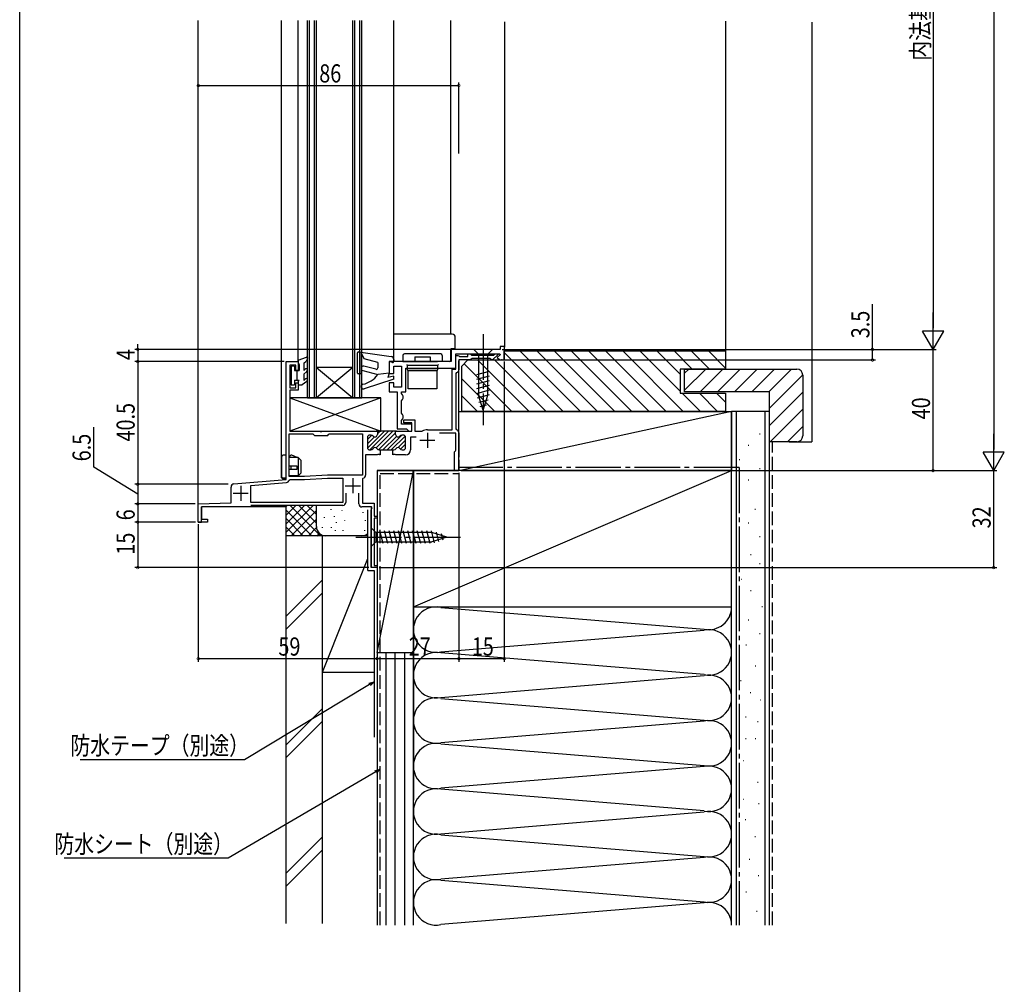
# Model space of a CAD drawing. Extents: x -1 to 990, y 0 to 1603.
# Drawn here: x 0 to 325, y 782 to 1100 of the extents above; entities that cross this region are included whole.
import ezdxf

# ---------------------------------------------------------------- set-up
doc = ezdxf.new("R2010")
doc.units = 0
doc.linetypes.add('YCENTER_1', pattern=[13, 10, -1, 1, -1])
doc.linetypes.add('YHIDDEN_1', pattern=[4, 3, -1])
for name, color, linetype in [('YKK_11', 7, 'CONTINUOUS'), ('YKK_12', 2, 'CONTINUOUS'), ('YKK_13', 4, 'CONTINUOUS'), ('YKK_D', 6, 'CONTINUOUS'), ('YKK_ZWAK', 7, 'CONTINUOUS'), ('YSS_K', 3, 'CONTINUOUS')]:
    doc.layers.add(name, color=color, linetype=linetype)
doc.styles.get("Standard").update_dxf_attribs({"font": 'txt', "bigfont": 'BIGFONT'})

msp = doc.modelspace()

# ---------------------------------------------------------------- linework, layer by layer
at = {"layer": 'YKK_11', "color": 0, "linetype": 'ByBlock', "ltscale": 0.5}
for p, q in [((142.45, 991.09), (142.45, 987.09)), ((158.55, 991.09), (142.45, 991.09)), ((158.55, 992.09), (158.55, 991.09)), ((159.95, 992.09), (158.55, 992.09)), ((159.95, 987.59), (159.95, 992.09)), ((143.95, 984.89), (143.95, 989.59)), ((143.95, 989.59), (158.46, 989.59)), ((143.95, 984.59), (143.95, 989.09)), ((143.95, 989.09), (144.65, 989.09)), ((144.65, 989.09), (144.92, 988.91)), ((144.92, 988.91), (145.1, 988.79)), ((145.1, 988.79), (147.95, 988.79)), ((147.95, 989.59), (148.65, 989.59)), ((147.95, 988.79), (147.95, 989.59)), ((148.65, 989.59), (148.94, 989.35)), ((148.95, 987.84), (148.65, 987.59)), ((148.94, 989.35), (149.14, 989.19)), ((149.24, 988.09), (148.95, 987.84)), ((149.14, 989.19), (156.5, 989.19)), ((155.16, 988.09), (149.24, 988.09)), ((155.45, 987.84), (155.16, 988.09)), ((155.75, 987.59), (155.45, 987.84)), ((157.77, 989.33), (156.03, 987.59)), ((156.5, 989.19), (156.9, 989.59)), ((156.9, 989.59), (157.66, 989.59)), ((158.57, 989.34), (157.62, 988.39)), ((157.62, 988.39), (158.42, 987.59)), ((157.66, 989.59), (157.77, 989.33)), ((158.46, 989.59), (158.57, 989.34)), ((87.95, 948.18), (87.95, 987.09)), ((87.95, 987.09), (91.95, 987.09)), ((89.15, 985.89), (89.15, 978.39)), ((91.15, 985.89), (89.15, 985.89)), ((91.15, 984.09), (91.15, 985.89)), ((91.95, 987.09), (91.95, 984.09)), ((142.45, 987.09), (121.95, 987.09)), ((121.95, 987.09), (121.95, 983.09)), ((123.45, 985.59), (125.95, 985.59)), ((123.45, 983.09), (123.45, 985.59)), ((125.95, 985.59), (125.95, 978.59)), ((127.45, 984.89), (143.95, 984.89)), ((127.45, 977.09), (127.45, 984.89)), ((142.75, 984.59), (143.95, 984.59)), ((142.75, 964.59), (142.75, 984.59)), ((144.95, 987.59), (144.95, 984.39)), ((148.65, 987.59), (144.95, 987.59)), ((156.03, 987.59), (155.75, 987.59)), ((158.42, 987.59), (159.95, 987.59)), ((91.95, 984.09), (91.15, 984.09)), ((121.95, 983.09), (123.45, 983.09)), ((144.18, 983.41), (143.95, 983.12)), ((143.95, 983.12), (143.95, 964.85)), ((89.15, 978.39), (91.15, 978.39)), ((91.15, 980.09), (91.95, 980.09)), ((91.15, 978.39), (91.15, 980.09)), ((91.95, 980.09), (91.95, 977.59)), ((121.95, 980.09), (121.95, 977.09)), ((123.45, 980.09), (121.95, 980.09)), ((123.45, 978.59), (123.45, 980.09)), ((125.95, 978.59), (123.45, 978.59)), ((89.15, 977.59), (89.15, 964.09)), ((91.95, 977.59), (89.15, 977.59)), ((121.95, 977.09), (124.55, 977.09)), ((124.55, 977.09), (124.55, 964.89)), ((126.05, 977.09), (127.45, 977.09)), ((126.05, 976.52), (126.05, 977.09)), ((126.3, 976.09), (126.05, 976.52)), ((126.55, 975.65), (126.3, 976.09)), ((126.3, 974.59), (126.55, 975.02)), ((126.55, 975.02), (126.55, 975.65)), ((126.05, 974.15), (126.3, 974.59)), ((126.05, 970.02), (126.05, 974.15)), ((126.3, 969.59), (126.05, 970.02)), ((126.55, 969.15), (126.3, 969.59)), ((126.3, 968.09), (126.55, 968.52)), ((126.55, 968.52), (126.55, 969.15)), ((126.05, 967.65), (126.3, 968.09)), ((126.05, 966.39), (126.05, 967.65)), ((129.45, 966.39), (126.05, 966.39)), ((126.75, 967.89), (130.45, 967.89)), ((126.75, 966.89), (126.75, 967.89)), ((129.45, 966.89), (126.75, 966.89)), ((129.45, 964.09), (129.45, 966.89)), ((129.45, 964.09), (129.45, 966.39)), ((130.45, 967.89), (130.45, 964.09)), ((88.95, 949.19), (88.95, 963.19)), ((88.95, 963.19), (96.75, 963.19)), ((89.15, 964.09), (98.93, 964.09)), ((96.75, 963.19), (96.95, 962.99)), ((96.95, 962.99), (97.25, 962.69)), ((97.25, 962.69), (101.65, 962.69)), ((98.93, 964.09), (99.19, 963.94)), ((99.19, 963.94), (99.71, 963.94)), ((99.71, 963.94), (99.97, 964.09)), ((99.97, 964.09), (118.05, 964.09)), ((101.65, 962.69), (101.95, 962.99)), ((101.95, 962.99), (102.15, 963.19)), ((102.15, 963.19), (113.15, 963.19)), ((113.15, 963.19), (113.15, 949.59)), ((116.2, 962.76), (114.75, 961.31)), ((117.06, 962.21), (114.75, 959.9)), ((114.75, 961.99), (114.75, 958.69)), ((120.35, 964.09), (114.77, 958.51)), ((116, 962.79), (115.55, 962.79)), ((121.76, 964.09), (115.56, 957.89)), ((123.18, 964.09), (117.66, 958.57)), ((124.35, 964.09), (117.75, 964.09)), ((118.93, 964.09), (118.05, 963.2)), ((118.05, 964.09), (118.05, 962.99)), ((124.05, 963.54), (118.42, 957.92)), ((124.31, 962.39), (119.81, 957.89)), ((126.12, 962.79), (121.22, 957.89)), ((127.2, 962.45), (122.63, 957.89)), ((124.05, 964.09), (129.45, 964.09)), ((124.05, 962.99), (124.05, 964.09)), ((124.55, 964.89), (127.65, 964.89)), ((126.55, 962.79), (126.09, 962.79)), ((127.35, 958.69), (127.35, 961.99)), ((127.65, 964.89), (127.95, 964.59)), ((127.95, 964.59), (128.45, 964.09)), ((128.45, 964.09), (129.45, 964.09)), ((128.95, 962.09), (128.95, 957.89)), ((130.88, 962.09), (128.95, 962.09)), ((130.45, 964.09), (132.66, 964.09)), ((132.66, 964.09), (132.81, 964.13)), ((134.55, 964.59), (142.75, 964.59)), ((143.95, 963.39), (138.54, 963.39)), ((143.95, 964.85), (144.18, 964.56)), ((143.95, 957.78), (143.95, 963.39)), ((144.95, 963.59), (144.95, 955.55)), ((127.35, 961.18), (124.85, 958.69)), ((127.35, 959.77), (125.68, 958.11)), ((114.15, 956.29), (114.15, 949.59)), ((117.99, 956.29), (114.15, 956.29)), ((115.55, 957.89), (115.86, 957.89)), ((118.17, 956.41), (117.99, 956.29)), ((118.72, 956.41), (118.17, 956.41)), ((118.63, 957.89), (119, 957.89)), ((118.9, 956.29), (118.72, 956.41)), ((119, 956.29), (118.9, 956.29)), ((119, 957.89), (123.1, 957.89)), ((119, 957.89), (119, 956.29)), ((123.1, 957.89), (123.46, 957.89)), ((123.1, 956.29), (123.1, 957.89)), ((123.19, 956.29), (123.1, 956.29)), ((123.37, 956.41), (123.19, 956.29)), ((123.92, 956.41), (123.37, 956.41)), ((124.1, 956.29), (123.92, 956.41)), ((127.35, 956.29), (124.1, 956.29)), ((126.23, 957.89), (126.55, 957.89)), ((143.55, 957.29), (143.79, 957.58)), ((143.55, 951.09), (143.55, 957.29)), ((143.79, 957.58), (143.95, 957.78)), ((144.95, 955.55), (144.83, 955.36)), ((144.83, 955.36), (144.83, 954.81)), ((144.83, 954.81), (144.95, 954.63)), ((144.95, 954.63), (144.95, 951.09)), ((93.94, 949.19), (88.95, 949.19)), ((101.58, 949.59), (93.94, 949.19)), ((113.15, 949.59), (101.58, 949.59)), ((144.95, 951.09), (143.55, 951.09)), ((69.75, 940.46), (69.75, 945.67)), ((70.66, 946.67), (87.95, 948.18)), ((76.25, 946.15), (88.03, 947.18)), ((76.25, 940.59), (76.25, 946.15)), ((88.92, 947.95), (89.21, 948.19)), ((89.21, 948.19), (93.97, 948.19)), ((93.97, 948.19), (101.6, 948.59)), ((101.6, 948.59), (106.65, 948.59)), ((106.65, 948.59), (106.65, 940.59)), ((113.38, 948.61), (113.15, 948.32)), ((113.15, 948.32), (113.15, 940.29)), ((107.65, 943.69), (107.65, 940.59)), ((111.95, 940.09), (111.95, 943.69)), ((58.95, 940.09), (69.75, 940.46)), ((58.95, 934.09), (58.95, 940.09)), ((106.65, 939.59), (76.24, 939.59)), ((106.65, 940.59), (76.25, 940.59)), ((113.15, 940.29), (116.95, 940.29)), ((116.95, 940.29), (116.95, 936.09)), ((59.95, 939.09), (59.95, 935.09)), ((69.65, 939.09), (59.95, 939.09)), ((116.07, 939.09), (112.95, 939.09)), ((115.95, 938.19), (116.27, 938.75)), ((115.95, 919.09), (115.95, 938.19)), ((116.27, 938.75), (116.07, 939.09)), ((116.95, 936.09), (117.95, 936.09)), ((117.95, 936.09), (117.95, 935.39)), ((61.95, 934.09), (58.95, 934.09)), ((59.95, 935.09), (61.95, 935.09)), ((61.95, 935.09), (61.95, 934.09)), ((116.95, 935.39), (116.95, 919.79)), ((117.95, 935.39), (116.95, 935.39)), ((116.95, 919.79), (117.95, 919.79)), ((117.95, 919.79), (117.95, 919.09)), ((117.95, 919.09), (115.95, 919.09))]:
    msp.add_line(p, q, dxfattribs=at)
at = {"layer": 'YKK_11', "color": 2, "ltscale": 0.5}
for p, q in [((134.55, 963.59), (134.55, 958.59)), ((132.05, 961.09), (137.05, 961.09)), ((72.95, 946.09), (72.95, 941.09)), ((107.45, 946.09), (112.45, 946.09)), ((109.95, 948.59), (109.95, 943.59)), ((70.45, 943.59), (75.45, 943.59))]:
    msp.add_line(p, q, dxfattribs=at)
at = {"layer": 'YKK_11', "color": 0, "linetype": 'ByBlock', "ltscale": 0.5}
for centre, radius, start, end in [((143.95, 984.39), 1, 283.3449, 0), ((115.55, 961.99), 0.8, 90, 180), ((116, 961.99), 0.8, 38.6822, 90), ((117.25, 962.99), 0.8, 218.6822, 0), ((124.85, 962.99), 0.8, 180, 321.3178), ((126.09, 961.99), 0.8, 90, 141.3178), ((126.55, 961.99), 0.8, 0, 90), ((134.55, 961.09), 3.5, 90, 119.7246), ((143.95, 963.59), 1, 0, 76.6576), ((115.55, 958.69), 0.8, 180, 270), ((117.25, 957.89), 0.8, 30, 150), ((124.85, 957.89), 0.8, 30, 150), ((126.55, 958.69), 0.8, 270, 0), ((115.86, 958.69), 0.8, 270, 330), ((118.63, 958.69), 0.8, 210, 270), ((123.46, 958.69), 0.8, 270, 330), ((126.23, 958.69), 0.8, 210, 270), ((127.35, 957.89), 1.6, 270, 0), ((113.15, 949.59), 1, 283.3424, 0), ((70.75, 945.67), 1, 95, 180), ((87.95, 948.18), 1, 275, 347.0048), ((106.65, 940.59), 1, 270, 0), ((112.95, 940.09), 1, 180, 270)]:
    msp.add_arc(centre, radius, start, end, dxfattribs=at)
at = {"layer": 'YKK_12', "linetype": 'Continuous', "ltscale": 1.5}
for p, q in [((58.95, 934.09), (58.95, 1099.59)), ((86.45, 948.69), (86.45, 1099.59)), ((91.95, 987.09), (91.95, 1099.59)), ((94.95, 975.09), (94.95, 1099.59)), ((95.65, 975.09), (95.65, 1099.59)), ((97.25, 975.09), (97.25, 1099.59)), ((97.95, 975.09), (97.95, 1099.59)), ((109.95, 975.09), (109.95, 1099.59)), ((110.65, 975.09), (110.65, 1099.59)), ((112.25, 975.09), (112.25, 1099.59)), ((112.95, 975.09), (112.95, 1099.59)), ((123.45, 987.09), (123.45, 1099.59)), ((142.25, 996.09), (142.25, 1099.59)), ((159.95, 1099.21), (159.95, 991.8)), ((109.95, 985.09), (97.95, 975.09)), ((109.95, 985.09), (97.95, 985.09)), ((97.95, 985.09), (109.95, 975.09)), ((144.95, 951.09), (144.95, 987.29)), ((94.95, 975.09), (112.95, 975.09)), ((117.94, 951.09), (144.95, 951.09)), ((117.94, 951.09), (117.94, 919.09)), ((86.45, 948.69), (87.95, 948.69)), ((87.95, 939.09), (59.95, 939.09)), ((59.95, 934.09), (59.95, 939.09)), ((115.94, 939.09), (115.94, 919.09)), ((58.95, 934.09), (59.95, 934.09)), ((117.94, 919.09), (115.94, 919.09))]:
    msp.add_line(p, q, dxfattribs=at)
at = {"layer": 'YKK_13', "linetype": 'Continuous', "ltscale": 1.5}
for p, q in [((142.75, 996.09), (123.45, 996.09)), ((143.75, 991.29), (143.75, 995.09)), ((142.25, 987.39), (142.25, 991.29)), ((143.75, 991.29), (142.25, 991.29)), ((156.04, 991.08), (149.84, 991.08)), ((149.84, 991.08), (151.39, 989.53)), ((156.04, 991.08), (154.49, 989.53)), ((91.95, 987.49), (94.66, 988.47)), ((95.01, 988.04), (94.52, 987.19)), ((111.45, 983.29), (111.45, 989.99)), ((111.79, 990.28), (122.59, 988.71)), ((112.65, 989.86), (112.65, 983.29)), ((112.65, 989.86), (113.72, 987.99)), ((118.15, 986.79), (113.72, 987.99)), ((126.44, 989.09), (126.44, 987.09)), ((138.94, 989.59), (126.94, 989.59)), ((130.44, 988.59), (130.44, 987.09)), ((130.44, 988.59), (135.44, 988.59)), ((135.44, 988.59), (135.44, 987.09)), ((139.44, 989.09), (139.44, 987.09)), ((151.39, 989.53), (151.39, 976)), ((154.49, 989.53), (151.39, 989.53)), ((154.49, 976), (154.49, 989.53)), ((89.55, 985.59), (89.55, 979.39)), ((90.65, 985.59), (89.55, 985.59)), ((90.65, 985.59), (90.65, 984.09)), ((91.95, 987.49), (91.95, 986.49)), ((91.95, 986.49), (92.25, 985.97)), ((92.25, 985.97), (92.25, 984.09)), ((93.75, 986.49), (94.52, 987.19)), ((93.75, 986.49), (93.75, 984.09)), ((93.75, 984.09), (94.3, 984.64)), ((117.52, 984.51), (113.59, 985.56)), ((118.15, 986.79), (118.15, 984.99)), ((121.95, 987.09), (121.95, 983.29)), ((123.07, 986.8), (121.95, 987.09)), ((123.45, 987.72), (123.45, 987.09)), ((141.95, 987.09), (123.45, 987.09)), ((126.44, 987.09), (137.84, 987.09)), ((127.74, 986.09), (127.74, 985.99)), ((137.94, 985.79), (127.94, 985.79)), ((127.94, 984.29), (127.94, 985.79)), ((139.44, 987.09), (128.04, 987.09)), ((137.94, 985.79), (137.94, 984.29)), ((138.14, 986.09), (138.14, 985.99)), ((90.65, 984.09), (92.25, 984.09)), ((91.45, 984.09), (91.45, 980.89)), ((94.8, 983.77), (93.75, 982.93)), ((93.75, 982.93), (93.75, 980.83)), ((93.75, 980.83), (94.3, 981.38)), ((112.35, 982.99), (111.75, 982.99)), ((113.2, 984.11), (118.15, 982.79)), ((121.95, 983.29), (118.15, 982.79)), ((121.95, 983.29), (121.45, 981.79)), ((123.45, 982.29), (121.45, 981.79)), ((123.45, 981.29), (123.45, 982.29)), ((128.14, 984.09), (137.74, 984.09)), ((137.69, 984.09), (128.19, 984.09)), ((128.19, 978.09), (128.19, 984.09)), ((137.69, 984.09), (137.69, 978.09)), ((150.84, 982.79), (155.04, 983.92)), ((150.84, 981.24), (155.04, 982.36)), ((89.55, 979.39), (90.65, 979.39)), ((90.65, 980.89), (92.25, 980.89)), ((90.65, 980.89), (90.65, 979.39)), ((91.44, 980.89), (91.45, 980.89)), ((91.95, 980.37), (92.25, 980.89)), ((91.95, 980.37), (91.95, 979.39)), ((91.95, 979.39), (93.25, 979.39)), ((94.8, 980.51), (93.25, 979.39)), ((123.45, 981.29), (113.63, 978.12)), ((137.69, 978.09), (128.19, 978.09)), ((150.84, 979.68), (155.04, 980.81)), ((150.84, 978.13), (155.04, 979.26)), ((119.15, 975.09), (89.15, 975.09)), ((119.15, 975.09), (89.15, 964.09)), ((89.15, 975.09), (119.15, 964.09)), ((89.15, 975.09), (89.15, 964.09)), ((119.15, 964.09), (119.15, 975.09)), ((150.84, 976.58), (155.04, 977.7)), ((151.1, 975.1), (155.04, 976.15)), ((152.94, 971.08), (151.39, 976)), ((152.94, 971.08), (154.49, 976)), ((151.55, 973.66), (154.59, 974.48)), ((152, 972.23), (154.05, 972.78)), ((89.15, 964.09), (119.15, 964.09)), ((86.44, 955.69), (86.44, 948.89)), ((87.94, 956.19), (86.94, 956.19)), ((87.94, 948.39), (87.94, 956.19)), ((88.94, 955.63), (89.25, 956.01)), ((91.94, 955.39), (88.94, 955.39)), ((91.54, 955.39), (89.84, 956.14)), ((92.94, 954.39), (91.94, 955.39)), ((91.94, 955.39), (91.94, 949.39)), ((91.54, 952.59), (88.94, 952.59)), ((89.49, 952.59), (89.49, 951.59)), ((91.54, 951.59), (91.54, 952.59)), ((92.94, 950.39), (92.94, 954.39)), ((88.94, 951.59), (91.54, 951.59)), ((91.94, 949.39), (88.94, 949.39)), ((91.2, 949.19), (89.44, 949.19)), ((91.94, 949.39), (91.2, 949.19)), ((91.94, 949.39), (92.94, 950.39)), ((87.94, 948.39), (86.94, 948.39)), ((115.95, 932.19), (117.5, 930.64)), ((115.95, 932.19), (115.95, 925.99)), ((136.03, 930.64), (117.5, 930.64)), ((117.5, 930.64), (117.5, 927.54)), ((119.92, 926.99), (118.8, 931.19)), ((121.47, 926.99), (120.35, 931.19)), ((123.03, 926.99), (121.9, 931.19)), ((124.58, 926.99), (123.46, 931.19)), ((126.13, 926.99), (125.01, 931.19)), ((127.69, 926.99), (126.56, 931.19)), ((129.24, 926.99), (128.11, 931.19)), ((130.79, 926.99), (129.67, 931.19)), ((132.35, 926.99), (131.22, 931.19)), ((133.9, 926.99), (132.77, 931.19)), ((135.45, 926.99), (134.33, 931.19)), ((136.93, 927.25), (135.88, 931.19)), ((140.95, 929.09), (136.03, 930.64)), ((138.37, 927.7), (137.55, 930.73)), ((139.8, 928.15), (139.25, 930.2)), ((115.95, 925.99), (117.5, 927.54)), ((117.5, 927.54), (136.03, 927.54)), ((140.95, 929.09), (136.03, 927.54))]:
    msp.add_line(p, q, dxfattribs=at)
at = {"layer": 'YKK_13', "linetype": 'YCENTER_1', "ltscale": 1.5}
for p, q in [((152.94, 996.08), (152.94, 966.08)), ((110.95, 929.09), (145.95, 929.09))]:
    msp.add_line(p, q, dxfattribs=at)
at = {"layer": 'YKK_13', "linetype": 'Continuous', "ltscale": 1.5}
for centre, radius, start, end in [((142.75, 995.09), 1, 0, 90), ((94.75, 988.19), 0.3, 329.9958, 107.5899), ((111.75, 989.99), 0.3, 81.7177, 180), ((122.45, 987.72), 1, 360, 81.7177), ((126.94, 989.09), 0.5, 90, 180), ((138.94, 989.09), 0.5, 0, 90), ((94.55, 984.2), 0.5, 300, 120), ((113.4, 984.84), 0.75, 75, 255), ((117.65, 984.99), 0.5, 255, 0), ((123.15, 987.09), 0.3, 255.5225, 0), ((127.94, 985.99), 0.2, 180, 270), ((137.94, 985.99), 0.2, 270, 0), ((141.95, 987.39), 0.3, 270, 0), ((94.55, 980.95), 0.5, 300, 120), ((111.75, 983.29), 0.3, 180, 270), ((112.35, 983.29), 0.3, 270, 0), ((111.61, 987.4), 8, 281.7628, 324.758), ((128.14, 984.29), 0.2, 180, 270), ((137.74, 984.29), 0.2, 270, 0), ((113.4, 978.84), 0.75, 101.7628, 287.8582), ((86.94, 955.69), 0.5, 90, 180), ((89.64, 955.69), 0.5, 66.0126, 140.4673), ((86.94, 948.89), 0.5, 180, 270)]:
    msp.add_arc(centre, radius, start, end, dxfattribs=at)
at = {"layer": 'YKK_D'}
for p, q in [((321.44, 1244.09), (321.44, 958.09)), ((301.44, 1214.09), (301.44, 998.09)), ((58.95, 1055.72), (58.95, 1079.17)), ((144.95, 1055.72), (144.95, 1079.17)), ((58.95, 1078.17), (144.95, 1078.17)), ((281.44, 991.09), (281.44, 1005.99)), ((301.44, 991.09), (301.44, 1003.21)), ((304.94, 997.15), (297.94, 997.15)), ((301.44, 991.09), (297.94, 997.15)), ((301.44, 991.09), (304.94, 997.15)), ((141.95, 991.09), (37.95, 991.09)), ((38.95, 991.09), (38.95, 992.79)), ((38.95, 991.09), (38.95, 987.09)), ((159.25, 991.09), (302.44, 991.09)), ((159.25, 991.09), (302.44, 991.09)), ((159.25, 991.09), (282.44, 991.09)), ((281.44, 987.59), (281.44, 991.09)), ((301.44, 951.09), (301.44, 991.09)), ((87.25, 987.09), (37.95, 987.09)), ((87.25, 987.09), (37.95, 987.09)), ((38.95, 987.09), (38.95, 946.59)), ((38.95, 987.09), (38.95, 985.39)), ((159.94, 987.09), (159.94, 888.03)), ((160.14, 987.59), (282.44, 987.59)), ((24.43, 952.21), (24.43, 965.41)), ((321.44, 951.09), (321.44, 963.21)), ((321.44, 951.09), (317.94, 957.15)), ((324.94, 957.15), (317.94, 957.15)), ((321.44, 951.09), (324.94, 957.15)), ((38.95, 943.34), (24.43, 952.21)), ((144.95, 950.39), (144.95, 888.03)), ((144.95, 950.39), (144.95, 888.03)), ((145.65, 951.09), (322.44, 951.09)), ((145.65, 951.09), (302.44, 951.09)), ((145.65, 951.09), (322.44, 951.09)), ((321.44, 919.09), (321.44, 951.09)), ((67.75, 946.59), (37.95, 946.59)), ((68.75, 946.59), (37.95, 946.59)), ((38.95, 946.59), (38.95, 940.09)), ((56.95, 940.09), (37.95, 940.09)), ((57.95, 940.09), (37.95, 940.09)), ((38.95, 940.09), (38.95, 938.39)), ((38.95, 938.39), (38.95, 934.09)), ((58.07, 934.09), (37.95, 934.09)), ((58.07, 934.09), (37.95, 934.09)), ((38.95, 934.09), (38.95, 919.09)), ((58.95, 933.37), (58.95, 888.03)), ((115.24, 919.09), (37.95, 919.09)), ((117.94, 918.41), (117.94, 888.03)), ((117.94, 918.41), (117.94, 888.03)), ((118.6, 919.09), (322.44, 919.09)), ((58.95, 889.03), (117.94, 889.03)), ((117.94, 889.03), (144.95, 889.03)), ((144.95, 889.03), (159.94, 889.03))]:
    msp.add_line(p, q, dxfattribs=at)
at = {"layer": 'YKK_D', "linetype": 'ByBlock'}
for p, q in [((115.25, 880.9), (116.95, 881.39)), ((116.95, 881.39), (115.49, 880.51)), ((116.95, 881.39), (115.72, 880.12)), ((117.25, 852.04), (118.94, 852.51)), ((118.94, 852.51), (117.48, 851.65)), ((118.94, 852.51), (117.71, 851.25))]:
    msp.add_line(p, q, dxfattribs=at)
at = {"layer": 'YKK_D', "ltscale": 1.5}
for p, q in [((115.49, 880.51), (74.14, 855.63)), ((74.14, 855.63), (19.92, 855.63)), ((117.48, 851.65), (68.85, 823.14)), ((68.85, 823.14), (14.63, 823.14))]:
    msp.add_line(p, q, dxfattribs=at)
at = {"layer": 'YKK_D', "linetype": 'ByBlock', "const_width": 0.85}
for points in [[(59.05, 1078.17, 1), (58.84, 1078.17, 1)], [(144.84, 1078.17, 1), (145.05, 1078.17, 1)], [(38.95, 991.19, 1), (38.95, 990.98, 1)], [(281.44, 990.98, 1), (281.44, 991.19, 1)], [(281.44, 987.69, 1), (281.44, 987.48, 1)], [(38.95, 986.98, 1), (38.95, 987.19, 1)], [(38.95, 986.98, 1), (38.95, 987.19, 1)], [(301.44, 951.19, 1), (301.44, 950.98, 1)], [(38.95, 946.69, 1), (38.95, 946.48, 1)], [(38.95, 946.48, 1), (38.95, 946.69, 1)], [(38.95, 940.19, 1), (38.95, 939.98, 1)], [(38.95, 933.98, 1), (38.95, 934.19, 1)], [(38.95, 934.19, 1), (38.95, 933.98, 1)], [(38.95, 919.19, 1), (38.95, 918.98, 1)], [(321.44, 919.19, 1), (321.44, 918.98, 1)], [(59.05, 889.03, 1), (58.84, 889.03, 1)], [(117.84, 889.03, 1), (118.05, 889.03, 1)], [(118.05, 889.03, 1), (117.84, 889.03, 1)], [(144.84, 889.03, 1), (145.05, 889.03, 1)], [(145.05, 889.03, 1), (144.84, 889.03, 1)], [(159.84, 889.03, 1), (160.05, 889.03, 1)]]:
    msp.add_lwpolyline(points, format="xyb", close=True, dxfattribs=at)
at = {"layer": 'YKK_D', "const_width": 0.425}
msp.add_lwpolyline([(38.95, 939.88, 1), (38.95, 940.3, 1)], format="xyb", close=True, dxfattribs=at)
at = {"layer": 'YKK_ZWAK'}
msp.add_line((0, 0), (0, 1560), dxfattribs=at)
at = {"layer": 'YSS_K', "linetype": 'Continuous', "ltscale": 1.5}
for p, q in [((232.94, 1099.38), (232.94, 987.09)), ((261.44, 1099.08), (261.44, 960.59)), ((159.94, 990.05), (179.4, 970.59)), ((165.06, 990.59), (185.06, 970.59)), ((170.72, 990.59), (190.72, 970.59)), ((176.37, 990.59), (196.37, 970.59)), ((182.03, 990.59), (202.03, 970.59)), ((187.69, 990.59), (207.69, 970.59)), ((193.34, 990.59), (213.34, 970.59)), ((199, 990.59), (219, 970.59)), ((204.66, 990.59), (217.94, 977.3)), ((210.31, 990.59), (217.94, 982.96)), ((215.97, 990.59), (221.97, 984.59)), ((221.63, 990.59), (227.63, 984.59)), ((227.28, 990.59), (232.94, 984.93)), ((146.69, 986.33), (162.43, 970.59)), ((151.09, 987.59), (168.09, 970.59)), ((156.75, 987.59), (173.75, 970.59)), ((219.44, 977.59), (226.44, 984.59)), ((219.44, 983.24), (220.78, 984.59)), ((224.6, 977.09), (232.1, 984.59)), ((230.25, 977.09), (237.75, 984.59)), ((235.91, 977.09), (243.41, 984.59)), ((241.57, 977.09), (249.07, 984.59)), ((247.22, 977.09), (254.72, 984.59)), ((145.94, 981.42), (156.77, 970.59)), ((247.44, 971.65), (258.44, 982.65)), ((145.94, 975.76), (151.12, 970.59)), ((218.66, 976.59), (224.66, 970.59)), ((224.31, 976.59), (230.31, 970.59)), ((229.97, 976.59), (232.94, 973.62)), ((247.44, 965.99), (258.44, 976.99)), ((144.94, 951.09), (234.94, 970.73)), ((144.94, 970.59), (234.94, 970.59)), ((144.94, 951.09), (144.94, 970.59)), ((234.94, 970.59), (234.94, 951.09)), ((236.44, 970.59), (236.44, 801.09)), ((245.94, 970.59), (245.94, 801.09)), ((247.7, 960.59), (258.44, 971.33)), ((253.35, 960.59), (258.44, 965.68)), ((244.14, 963.21), (244.34, 963.21)), ((240.41, 959.48), (240.61, 959.48)), ((253.9, 960.59), (261.44, 960.59)), ((237.43, 954.76), (237.63, 954.76)), ((129.94, 951.09), (117.94, 951.09)), ((117.94, 891.09), (129.94, 951.09)), ((117.94, 951.09), (117.94, 801.09)), ((129.94, 906.09), (234.94, 951.09)), ((129.94, 801.09), (129.94, 951.09)), ((234.94, 951.09), (144.94, 951.09)), ((244.14, 951.77), (244.34, 951.77)), ((240.41, 948.04), (240.61, 948.04)), ((237.43, 942.82), (237.63, 942.82)), ((87.94, 933.56), (93.97, 939.59)), ((87.94, 930.73), (96.8, 939.59)), ((87.94, 936.39), (91.14, 939.59)), ((87.94, 939.21), (88.31, 939.59)), ((87.94, 929.59), (87.94, 939.59)), ((89.25, 939.59), (99.25, 929.59)), ((92.08, 939.59), (97.94, 933.73)), ((94.91, 939.59), (97.94, 936.56)), ((97.74, 939.59), (97.94, 939.39)), ((97.94, 932.59), (97.94, 939.59)), ((87.94, 938.07), (96.43, 929.59)), ((89.63, 929.59), (97.94, 937.9)), ((102.7, 938.37), (102.7, 938.17)), ((103.78, 936.06), (103.78, 935.86)), ((106.29, 938.07), (106.29, 937.87)), ((113.29, 937.4), (113.29, 937.2)), ((115.94, 932.59), (115.94, 938.06)), ((242.65, 938.35), (242.85, 938.35)), ((87.94, 935.24), (93.6, 929.59)), ((92.46, 929.59), (97.94, 935.07)), ((100.44, 935.73), (100.44, 935.53)), ((104.44, 934.06), (104.44, 933.86)), ((107.23, 934.66), (107.23, 934.46)), ((113.96, 934.73), (113.96, 934.53)), ((240.41, 933.87), (240.61, 933.87)), ((87.94, 932.42), (90.77, 929.59)), ((100.94, 929.59), (87.94, 929.59)), ((95.28, 929.59), (97.96, 932.26)), ((98.11, 929.59), (98.91, 930.38)), ((99.77, 932.39), (99.77, 932.19)), ((99.94, 884.59), (99.94, 929.59)), ((114.94, 929.59), (99.94, 929.59)), ((112.94, 929.59), (100.94, 929.59)), ((102.78, 932.39), (102.78, 932.19)), ((104.11, 931.39), (104.11, 931.19)), ((106.62, 931.39), (106.62, 931.19)), ((113.79, 931.39), (113.79, 931.19)), ((117.94, 929.59), (117.94, 884.59)), ((244.14, 929.39), (244.34, 929.39)), ((237.43, 926.41), (237.63, 926.41)), ((241.16, 923.43), (241.36, 923.43)), ((99.94, 884.59), (114.94, 922.09)), ((244.14, 920.44), (244.34, 920.44)), ((99.94, 915.05), (87.94, 903.05)), ((238.17, 915.22), (238.37, 915.22)), ((87.94, 898.8), (99.94, 910.8)), ((129.94, 888.9), (129.94, 911.09)), ((129.94, 911.09), (129.94, 888.9)), ((241.16, 911.49), (241.36, 911.49)), ((129.94, 906.09), (129.94, 842.36)), ((138.97, 905.93), (225.91, 898.75)), ((234.94, 801.09), (234.94, 906.09)), ((244.89, 906.27), (245.09, 906.27)), ((240.41, 901.79), (240.61, 901.79)), ((138.97, 891.25), (225.91, 898.43)), ((244.14, 897.32), (244.34, 897.32)), ((117.94, 891.09), (129.94, 891.09)), ((120.94, 801.09), (120.94, 891.09)), ((123.94, 801.09), (123.94, 891.09)), ((126.94, 891.09), (126.94, 801.09)), ((225.91, 883.75), (138.97, 890.93)), ((239.66, 893.59), (239.86, 893.59)), ((99.94, 884.59), (116.94, 884.59)), ((242.72, 886.66), (242.92, 886.66)), ((138.97, 876.25), (225.91, 883.43)), ((237.92, 881.85), (238.12, 881.85)), ((241.12, 877.85), (241.32, 877.85)), ((138.97, 875.93), (225.91, 868.75)), ((244.32, 875.45), (244.52, 875.45)), ((99.94, 872.62), (87.94, 860.62)), ((99.94, 868.38), (87.94, 856.38)), ((225.91, 868.43), (138.97, 861.25)), ((239.52, 869.85), (239.72, 869.85)), ((243.52, 868.25), (243.72, 868.25)), ((239.52, 862.65), (239.72, 862.65)), ((242.72, 862.65), (242.92, 862.65)), ((138.97, 860.93), (225.91, 853.75)), ((238.72, 855.44), (238.92, 855.44)), ((225.91, 853.43), (138.97, 846.25)), ((243.52, 848.24), (243.72, 848.24)), ((225.91, 838.75), (138.97, 845.93)), ((238.72, 842.64), (238.92, 842.64)), ((138.97, 831.25), (225.91, 838.43)), ((243.86, 841.22), (244.06, 841.22)), ((239.41, 835.92), (239.61, 835.92)), ((99.94, 830.19), (87.94, 818.19)), ((138.97, 830.93), (225.91, 823.75)), ((242.62, 830.3), (242.82, 830.3)), ((99.94, 825.95), (87.94, 813.95)), ((225.91, 823.43), (138.97, 816.25)), ((240.74, 822.8), (240.94, 822.8)), ((138.97, 815.93), (225.91, 808.75)), ((243.69, 817.45), (243.89, 817.45)), ((239.67, 812.09), (239.87, 812.09)), ((225.91, 808.43), (138.97, 801.25)), ((243.15, 805.66), (243.35, 805.66))]:
    msp.add_line(p, q, dxfattribs=at)
at = {"layer": 'YSS_K', "color": 0, "linetype": 'ByBlock', "ltscale": 0.5}
for p, q in [((159.94, 990.59), (232.94, 990.59)), ((159.94, 987.59), (159.94, 990.59)), ((232.94, 990.59), (232.94, 984.59)), ((145.94, 985.59), (147.94, 987.59)), ((145.94, 970.59), (145.94, 985.59)), ((147.94, 987.59), (159.94, 987.59)), ((232.94, 984.59), (217.94, 984.59)), ((217.94, 984.59), (217.94, 976.59)), ((219.44, 984.59), (256.44, 984.59)), ((219.44, 977.09), (219.44, 984.59)), ((258.44, 982.59), (258.44, 962.59)), ((217.94, 976.59), (232.94, 976.59)), ((247.44, 977.09), (219.44, 977.09)), ((232.94, 976.59), (232.94, 970.59)), ((247.44, 960.59), (247.44, 977.09)), ((232.94, 970.59), (145.94, 970.59)), ((256.44, 960.59), (247.44, 960.59))]:
    msp.add_line(p, q, dxfattribs=at)
at = {"layer": 'YSS_K', "color": 0, "linetype": 'Continuous', "ltscale": 1.5}
for p, q in [((234.94, 801.09), (234.94, 970.59)), ((247.44, 970.59), (234.94, 970.59)), ((247.44, 801.09), (247.44, 970.59)), ((234.94, 951.09), (129.94, 951.09)), ((129.94, 951.09), (129.94, 906.09)), ((234.94, 906.09), (234.94, 951.09)), ((114.94, 918.09), (114.94, 938.09)), ((87.94, 801.59), (87.94, 929.59)), ((99.94, 929.59), (87.94, 929.59)), ((99.94, 801.59), (99.94, 929.59)), ((114.94, 918.09), (116.94, 918.09)), ((116.94, 918.09), (116.94, 863.09)), ((129.94, 906.09), (234.94, 906.09))]:
    msp.add_line(p, q, dxfattribs=at)
at = {"layer": 'YSS_K', "linetype": 'YHIDDEN_1', "ltscale": 1.5}
msp.add_line((248.44, 801.09), (248.44, 960.59), dxfattribs=at)
at = {"layer": 'YSS_K', "color": 0, "linetype": 'YCENTER_1', "ltscale": 1.5}
for q in [(144.94, 952.09), (237.44, 801.09)]:
    msp.add_line((237.44, 952.09), q, dxfattribs=at)
at = {"layer": 'YSS_K', "color": 0, "linetype": 'YHIDDEN_1', "ltscale": 1.5}
for p, q in [((118.94, 950.09), (144.94, 950.09)), ((118.94, 801.09), (118.94, 950.09))]:
    msp.add_line(p, q, dxfattribs=at)
at = {"layer": 'YSS_K', "color": 0, "linetype": 'ByBlock', "ltscale": 0.5}
for centre, start, end in [((256.44, 982.59), 0, 90), ((256.44, 962.59), 270, 360)]:
    msp.add_arc(centre, 2, start, end, dxfattribs=at)
at = {"layer": 'YSS_K', "linetype": 'Continuous', "ltscale": 1.5}
for centre, radius, start, end in [((100.94, 932.59), 3, 180, 270), ((112.94, 932.59), 3, 270, 311.8368), ((137.44, 898.59), 7.5, 78.2165, 281.7835), ((227.44, 906.09), 7.5, 258.2165, 0), ((227.44, 891.09), 7.5, 258.2165, 101.7835), ((137.44, 883.59), 7.5, 78.2165, 281.7835), ((227.44, 876.09), 7.5, 258.2165, 101.7835), ((137.44, 868.59), 7.5, 78.2165, 281.7835), ((227.44, 861.09), 7.5, 258.2165, 101.7835), ((137.44, 853.59), 7.5, 78.2165, 281.7835), ((227.44, 846.09), 7.5, 258.2165, 101.7835), ((137.44, 838.59), 7.5, 78.2165, 281.7835), ((227.44, 831.09), 7.5, 258.2165, 101.7835), ((137.44, 823.59), 7.5, 78.2165, 281.7835), ((227.44, 816.09), 7.5, 258.2165, 101.7835), ((137.44, 808.59), 7.5, 78.2165, 281.7835), ((227.44, 801.09), 7.5, 359.9999, 101.7835)]:
    msp.add_arc(centre, radius, start, end, dxfattribs=at)
at = {"layer": 'YSS_K', "color": 0}
for p in [(159.94, 988.09), (159.14, 987.59)]:
    msp.add_point(p, dxfattribs=at)

# ---------------------------------------------------------------- texts
at = {"layer": 'YKK_D', "width": 0.8}
for s, p in [('内法基準寸法h', (300.25, 1086.36)), ('3.5', (280.44, 994.76)), ('4', (37.95, 987.54)), ('40', (300.44, 967.99)), ('40.5', (37.95, 960.69)), ('6.5', (23.43, 954.15)), ('6', (37.95, 934.68)), ('32', (320.44, 932.01)), ('15', (37.95, 923.35))]:
    msp.add_text(s, height=6, rotation=90, dxfattribs=at).set_placement(p)
for s, p in [('86', (98.86, 1079.17)), ('59', (85.38, 890.03)), ('27', (128.39, 890.03)), ('15', (149.2, 890.03)), ('防水テープ（別途）', (16.74, 857.36)), ('防水シート（別途）', (11.45, 824.87))]:
    msp.add_text(s, height=6, dxfattribs=at).set_placement(p)

doc.saveas('drawing.dxf')
